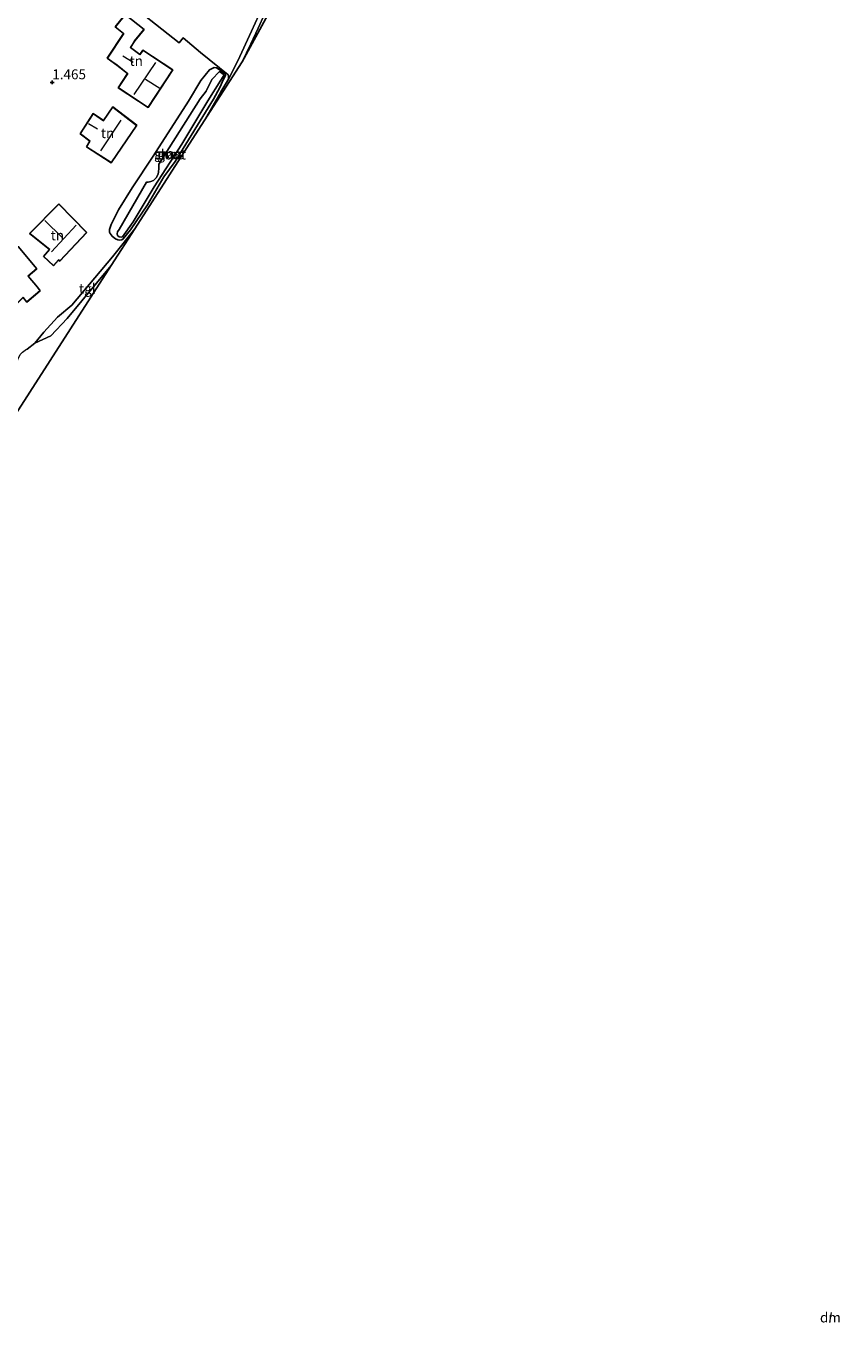
# Model space of a CAD drawing. Units: metres. Extents: x 39991 to 50000, y 412499 to 418750.
# Drawn here: x 40770 to 40976, y 412500 to 412832 of the extents above; entities that cross this region are included whole.
import ezdxf
from ezdxf.enums import TextEntityAlignment as Align

# ---------------------------------------------------------------- set-up
doc = ezdxf.new("R2010")
doc.units = ezdxf.units.M
doc.layers.get('0').update_dxf_attribs({"lineweight": 25})
for name, color, linetype, lineweight in [('B-ME-GW-HOOGTEPUNT-S-B1', 10, 'Continuous', 25), ('B-ME-GW-INSTEEKWATERGANG-L-B1', 10, 'Continuous', 25), ('B-ME-IE-GRASLAND-GV-B6', 93, 'Continuous', 18), ('B-ME-IE-GRONDWERKLIJN-GROND_INGERICHT-GV-B6', 253, 'Continuous', 18), ('B-ME-IE-TERREINAFSCHEIDING-HAAG-L-B1', 10, 'Continuous', 25), ('B-ME-KG-KADASTRAAL-DAKRAND-L-B1', 13, 'Continuous', 18), ('B-ME-KG-KADASTRAAL-NOKLIJN-L-B1', 13, 'Continuous', 18), ('B-ME-KG-KADASTRAAL-OPNAMEDTMGRENS-L-B1', 10, 'Continuous', 25), ('B-ME-OG-BEBOUWING-GV-B6', 173, 'Continuous', 18), ('B-ME-OG-WATER-GV-B6', 153, 'Continuous', 18), ('B-ME-VH-VERH_SOORT-KLINKERS-GV-B6', 8, 'IE-TERREINAFSCHEIDING-NATUURLIJK-HOUTWAL', 18), ('B-ME-VH-VERH_SOORT-TEGELS-GV-B6', 8, 'Continuous', 18), ('B-ME-VW-MARKERING-DRIEHOEK-L-B1', 7, 'VW-HAAIETAND70-R-B', 18)]:
    doc.layers.add(name, color=color, linetype=linetype, lineweight=lineweight)
doc.styles.add('NLCS-ISO', font='NLCS-ISO.TTF')
doc.linetypes.add('IE-TERREINAFSCHEIDING-NATUURLIJK-HOUTWAL', pattern='A,7,-1.5,[67,NLCS.SHX,S=0.75,R=45,X=0,Y=0],-1.5,7,-1.5,[70,NLCS.SHX,S=0.75,R=0,X=0,Y=0],-1.5', length=20)
doc.linetypes.add('VW-HAAIETAND70-R-B', pattern='A,0,-0.5,[153,NLCS.SHX,S=1,R=180,X=-0.375,Y=0],-0.5', length=1)

# ---------------------------------------------------------------- blocks, each defined once
blk = doc.blocks.new('d42ez_FeatureWriter_4_4_FMEBLOCK5')
at = {"layer": 'B-ME-VH-VERH_SOORT-KLINKERS-GV-B6'}
for points in [[(-160.01, -135.89, 1.5), (-169.16, -135.89, 1.67), (-154.87, -121.51, 1.64), (-153.47, -120.04, 1.64), (-149.28, -115.95, 1.81), (-136.08, -101.28, 2.07), (-112.98, -74.32, 2.4), (-104.52, -64.45, 2.55), (-104.24, -63.86, 2.51), (-104.32, -62.48, 2.51), (-104.43, -61.41, 2.51), (-98.5, -54.4, 2.56), (-98.23, -54.25, 2.56), (-95.57, -54.05, 2.56), (-90.91, -48.55, 2.67), (-73.8, -28.53, 3.03), (-71.4, -25.71, 3.06), (-71.13, -25.07, 3.07), (-70.97, -24.3, 3.12), (-70.97, -23.51, 3.12), (-71.01, -22.96, 3.12), (-71.15, -22.49, 3.12), (-71.3, -22.18, 3.09), (-71.59, -21.67, 3.09), (-72.23, -21.11, 3.08), (-72.83, -20.75, 3.07), (-74.62, -19.89, 3.04), (-72.3, -15.3, 2.96), (-70.55, -15.55, 3), (-69.22, -15.68, 3.07), (-67.65, -15.7, 3.07), (-66.21, -15.64, 3.19), (-64.48, -15.43, 3.26), (-62.92, -15.1, 3.28), (-62.22, -14.79, 3.31), (-61.77, -14.49, 3.35), (-60.88, -13.71, 3.35), (-59.44, -12.45, 3.36), (-57.97, -11.33, 3.36), (-56.32, -10.18, 3.36), (-54.19, -8.94, 3.36), (-51.72, -7.62, 3.36), (-50.11, -6.85, 3.38), (-48.16, -6.11, 3.41), (-46.8, -5.65, 3.41), (-44.9, -5.1, 3.42), (-43.51, -4.63, 3.46), (-42.8, -4.25, 3.46), (-41.88, -3.48, 3.46), (-41.07, -2.69, 3.46), (-40.49, -1.77, 3.46), (-40.05, -1.02, 3.46), (-39.88, -0.55, 3.46), (-39.64, 0.28, 3.46), (-39.47, 1.11, 3.42), (-39.25, 2.1, 3.41), (-38.79, 5.07, 3.3), (-38.58, 7.95, 3.3), (-38.34, 9.54, 3.3), (-38.06, 10.99, 3.3), (-37.87, 11.91, 3.21), (-37.66, 12.93, 3.21), (-37.4, 13.92, 3.21), (-36.9, 16.21, 3.21), (-36.11, 18.89, 3.11), (-34.77, 23.35, 3.09), (-33.78, 25.88, 3.06), (-31.79, 26.91, 3.05), (-31.59, 27.04, 3.05), (-31.45, 27.14, 3.05), (-31.27, 27.25, 3.05), (-31.14, 27.64, 3.05), (-31, 28.17, 3.05), (-30.82, 28.72, 3.05), (-30.45, 29.62, 3.05), (-30.16, 30.27, 3.05), (-29.99, 30.76, 3.05), (-29.69, 31.31, 3.05), (-29.79, 32.92, 3.04), (-30.13, 34.75, 3.04), (-27.94, 39.09, 3.06), (-27.31, 40.16, 3.06), (-26.22, 41.53, 3.06), (-24.72, 43.6, 2.97), (-21.97, 47.29, 2.95), (-20.17, 49.16, 2.95), (-17.94, 50.79, 2.86), (-15.27, 52.64, 2.85), (-12.52, 54.32, 2.78), (-10.93, 55.19, 2.84), (-8.13, 54.49, 2.7), (-6.16, 55.7, 2.73), (-5.72, 56.04, 2.73), (-5.47, 56.28, 2.73), (-5.25, 56.52, 2.74), (-5.07, 56.85, 2.74), (-4.89, 57.29, 2.74), (-4.76, 57.75, 2.74), (-4.63, 58.37, 2.74), (-4.59, 58.72, 2.74), (-4.55, 59.18, 2.73), (-4.59, 59.63, 2.71), (-4.68, 60.06, 2.69), (-4.78, 60.58, 2.69), (-5.01, 61.23, 2.71), (-5.18, 61.57, 2.71), (-5.57, 62.04, 2.72), (-5.84, 62.45, 2.73), (-6.4, 63.03, 2.69), (-10.63, 65.65, 2.8), (-14.48, 68.13, 2.8), (-16.85, 69.5, 2.81), (-26.95, 75.29, 2.55), (-28.89, 76.78, 2.43), (-29.31, 77.48, 2.36), (-29.57, 78.15, 2.31), (-29.69, 79.07, 2.29), (-29.75, 79.3, 2.27), (-30.45, 79.76, 2.27), (-31.91, 80.66, 2.22), (-33.85, 81.87, 2.17), (-36.51, 83.59, 2.14), (-37.53, 84.26, 2.14), (-38.67, 85.02, 2.1), (-39.61, 85.76, 2.08), (-41.01, 86.7, 2.07), (-42.96, 88.13, 2.03), (-42.97, 89.36, 1.88), (-41.12, 88.16, 1.95), (-38.84, 86.42, 2.03), (-37.08, 85.18, 2.06), (-33.77, 83.19, 2.09), (-29.6, 80.73, 2.27), (-24.3, 77.32, 2.52), (-14.33, 71.08, 2.81), (-7.82, 67.34, 2.81), (-4.09, 65.13, 2.79), (-2.59, 64.35, 2.79), (-1.93, 63.84, 2.79), (-1.5, 63.48, 2.79), (-1.27, 63.24, 2.79), (-1.05, 62.86, 2.78), (-0.75, 62.29, 2.73), (-0.2, 61.57, 2.72), (0.26, 60.94, 2.72), (0.9, 60.15, 2.72), (1.34, 59.62, 2.73), (2.18, 58.78, 2.81), (2.9, 58.5, 2.81), (3.52, 58.35, 2.81), (4.5, 58.09, 2.77), (5.09, 58.07, 2.72), (6.28, 58.84, 2.71), (7.95, 59.63, 2.69), (8.82, 59.54, 2.69), (11.14, 58.99, 2.69), (19.93, 56.25, 2.74), (38.57, 49.9, 2.91), (41.54, 49.02, 2.91), (42.75, 46.25, 2.91), (44.25, 45.58, 2.91), (44.96, 45.35, 2.91), (45.66, 45.15, 2.91), (46.23, 45.09, 2.91), (46.71, 45.06, 2.91), (47.17, 45.08, 2.91), (47.65, 45.16, 2.91), (48.29, 45.27, 2.91), (48.71, 45.39, 2.88), (49.49, 45.7, 2.88), (50.08, 45.91, 2.87), (50.73, 46.14, 2.86), (51.3, 46.43, 2.86), (51.96, 47.33, 2.88), (52.88, 48.6, 2.92), (53.27, 49.32, 2.92), (53.1, 50.01, 2.92), (52.82, 50.58, 2.92), (52.43, 51.03, 2.92), (49.05, 53.4, 2.92), (50.59, 55.21, 2.92), (52.56, 57.53, 2.92), (56.86, 63.51, 2.92), (58.63, 64.8, 2.95), (59.75, 65.95, 2.95), (63.46, 67.72, 2.98), (67.41, 69.72, 2.98), (73.69, 73.13, 2.98), (83.83, 77.64, 2.73), (89.17, 79.85, 2.66), (97.87, 84.25, 2.57), (115.97, 93.23, 2.2), (118.46, 92.69, 2.2), (119.21, 92.94, 2.2), (126, 97.01, 2.3), (126.51, 97, 2.3), (127.1, 97.19, 2.3), (127.67, 97.37, 2.3), (127.99, 97.55, 2.3), (128.18, 97.81, 2.27), (128.39, 98.16, 2.27), (128.61, 98.68, 2.27), (128.74, 99.16, 2.27), (128.98, 99.76, 2.27), (137.69, 105.04, 2.22), (137.96, 105.04, 2.22), (138.59, 104.01, 2.22), (140.85, 105.64, 2.24), (140.98, 106.37, 2.16), (141.11, 107.23, 2.15), (141.28, 108, 2.15), (141.53, 108.77, 2.15), (141.84, 109.73, 2.15), (142.11, 110.03, 2.1), (145.53, 112.2, 2.1), (146.16, 113.45, 2.19), (146.73, 114.04, 2.17), (147.42, 114.51, 2.17), (147.91, 114.81, 2.17), (149.8, 116.3, 2.09), (153.87, 118.13, 1.95), (158.04, 122.51, 1.95), (169.16, 135.89, 1.84), (143.46, 95.91, 2.29), (122.86, 88.67, 6.09), (127.16, 70.52, 2.29), (124.84, 74.6, 2.39), (121.49, 81.56, 2.39), (120.23, 83.23, 2.41), (119.02, 84.44, 2.41), (118.23, 84.81, 2.41), (117.47, 84.74, 2.41), (116.77, 84.59, 2.41), (116.23, 84.35, 2.41), (115.5, 83.9, 2.41), (107.95, 80.18, 2.45), (89.35, 70.6, 2.6), (83.25, 67.53, 2.64), (81, 66.25, 2.64), (78.96, 65.02, 2.64), (76.13, 63.15, 2.7), (73.83, 61.53, 2.74), (72.14, 60.31, 2.74), (70.35, 59.06, 2.82), (69.31, 58.33, 2.82), (67.66, 56.64, 2.82), (65.64, 54.63, 2.82), (62.91, 51.66, 2.82), (60.53, 48.87, 2.86), (59.59, 47.6, 2.86), (58.36, 45.94, 2.86), (55.05, 40.53, 2.86), (53.88, 38.35, 2.86), (53.83, 38, 2.86), (53.85, 37.47, 2.86), (54.02, 36.76, 2.86), (54.23, 35.55, 2.86), (54.22, 35.16, 2.86), (54.09, 34.92, 2.86), (53.8, 34.33, 2.86), (46.4, 20.09, 2.93), (45.22, 19.61, 2.99), (44.06, 19.15, 3.03), (43.53, 18.89, 3.03), (43.27, 18.48, 3.03), (43.32, 18.24, 3.04), (41.05, 14.49, 3.11), (40.56, 13.68, 3.11), (39.65, 12.17, 3.11), (38.8, 10.99, 3.11), (38.12, 10.02, 3.08), (37.09, 8.71, 3.08), (35.81, 7.21, 3.08), (34.66, 5.94, 3.11), (33.24, 4.53, 3.16), (31.28, 2.7, 3.16), (30.39, 1.91, 3.16), (30.04, 1.49, 3.16), (29.76, 0.72, 3.16), (29.6, 0.09, 3.16), (28.42, -3.4, 3.05), (28.11, -4.02, 3.05), (27.99, -4.47, 3.05), (28.01, -5.13, 3.05), (28.07, -6.01, 2.99), (28.28, -7.97, 2.97), (28.52, -9.29, 2.97), (28.88, -11.64, 2.9), (29.02, -12.64, 2.84), (23.5, -13.28, 2.81), (23.33, -12.04, 2.9), (22.78, -10.01, 2.97), (22.34, -9.06, 3.05), (21.83, -8.27, 3.06), (21.09, -7.55, 3.06), (20.35, -7.05, 3.07), (19.59, -6.65, 3.13), (18.66, -6.44, 3.15), (17.66, -6.33, 3.17), (16.72, -6.4, 3.17), (16.01, -6.59, 3.17), (15.18, -6.83, 3.17), (14.9, -7.2, 3.17), (14.46, -8.1, 3.17), (13.93, -9.22, 3.11), (11.82, -9.73, 3.11), (10.16, -10.28, 3.11), (8.56, -10.66, 3.11), (7.25, -10.92, 3.11), (5.27, -11.17, 3.11), (3.28, -11.07, 3.15), (-1.07, -10.21, 3.15), (-5.06, -10, 3.15), (-18.45, -9.94, 3.16), (-29.56, -10.04, 3.21), (-35.26, -10.07, 3.21), (-39.82, -10.41, 3.21), (-42.97, -11.04, 3.3), (-45.17, -11.61, 3.3), (-47.2, -12.35, 3.3), (-48.7, -12.98, 3.24), (-50.97, -14.21, 3.22), (-53.56, -15.7, 3.12), (-56.32, -18.05, 3.12), (-65.22, -27.97, 3.06), (-84.24, -49.93, 2.63), (-92.97, -60.34, 2.52), (-98.63, -66.8, 2.53), (-99.42, -67.77, 2.53), (-100.35, -68.76, 2.53), (-101.15, -70, 2.53), (-101.72, -70.95, 2.52), (-102.06, -71.89, 2.52), (-102.09, -72.88, 2.5), (-101.71, -73.74, 2.53), (-101.37, -74.59, 2.53), (-101.08, -75.42, 2.48), (-100.33, -76.45, 2.48), (-99.66, -77.21, 2.48), (-98.91, -77.6, 2.48), (-98.04, -78.11, 2.48), (-96.72, -78.51, 2.46), (-95.44, -78.54, 2.4), (-94.11, -78.27, 2.4), (-92.72, -78.03, 2.4), (-91.35, -77.79, 2.4), (-89.95, -77.61, 2.37), (-82.9, -76.41, 2.38), (-81.68, -76.19, 2.38), (-55.6, -69.03, 2.38), (-54.36, -68.75, 2.32), (-49.23, -67.4, 2.32), (-41.01, -65.02, 2.32), (-37.38, -63.8, 2.32), (-31.62, -62.22, 2.32), (-28.47, -61.79, 2.25), (-25.55, -61.11, 2.25), (-20.69, -60.11, 2.21), (-16.95, -59.58, 2.21), (-11.07, -58.95, 2.28), (-1.63, -58.9, 2.21), (11.15, -59.36, 2.38), (10.71, -64.42, 2.33), (-0.62, -63.47, 2.27), (-7.54, -63.67, 2.27), (-16.88, -64.49, 2.23), (-19.5, -64.98, 2.23), (-23.17, -65.77, 2.23), (-29.6, -67.37, 2.28), (-33.52, -68.59, 2.3), (-33.54, -67.94, 2.3), (-40.38, -69.75, 2.31), (-40.82, -69.87, 2.32), (-42.87, -70.45, 2.25), (-52.92, -73.3, 2.27), (-53.06, -73.34, 2.34), (-62.7, -76.04, 2.21), (-62.71, -76.05, 2.33), (-73.14, -78.99, 2.38), (-75.2, -79.52, 2.38), (-76.86, -79.91, 2.35), (-94.13, -84.65, 2.35), (-94.81, -85.05, 2.38), (-95.21, -85.46, 2.27), (-95.47, -85.86, 2.27), (-95.81, -86.64, 2.18), (-95.99, -87.43, 2.18), (-96.01, -88.98, 2.27), (-95.86, -90.88, 2.13), (-95.49, -93.24, 2.07), (-94.48, -97.8, 2), (-97.98, -98.79, 2.01), (-90.72, -120.27, 1.59), (-85.2, -135.89, 1.52), (-86.38, -135.89, 1.52), (-87.9, -131.29, 1.57), (-88.82, -128.51, 1.59), (-89.81, -125.83, 1.65), (-90.95, -122.53, 1.67), (-93, -116.57, 1.73), (-94.37, -112.65, 1.74), (-94.97, -110.89, 1.77), (-96.23, -107.15, 1.86), (-96.91, -105.3, 1.92), (-98.8, -99.65, 2.02), (-99.74, -96.75, 2.05), (-102.01, -88.58, 2.3), (-101.87, -86.58, 2.3), (-101.9, -85.89, 2.31), (-102.06, -85.39, 2.39), (-102.33, -84.44, 2.39), (-102.57, -83.86, 2.39), (-102.99, -82.84, 2.39), (-103.45, -81.91, 2.39), (-104.02, -81.1, 2.4), (-104.56, -80.37, 2.41), (-105.32, -79.49, 2.41), (-106.17, -78.88, 2.38), (-107.05, -78.65, 2.36), (-107.9, -78.61, 2.28), (-109.1, -79.08, 2.28), (-111.97, -82.98, 2.27), (-111.65, -84.54, 2.24), (-119.31, -93.82, 2.09), (-120.02, -94.63, 2.09), (-131.41, -108.06, 2.14), (-132.53, -109.36, 1.94), (-132.9, -109.8, 1.94), (-133.19, -109.96, 1.94), (-134.98, -109.98, 1.94), (-135.5, -110.04, 1.93), (-135.91, -110.25, 1.91), (-136.48, -110.74, 1.89), (-146.53, -121.92, 1.67), (-154.87, -130.76, 1.61), (-160.01, -135.89, 1.5)], [(-33.59, 6.07, 3.28), (-34.32, 2.43, 3.3), (-34.42, 1.73, 3.3), (-34.28, 1.21, 3.3), (-34.17, 0.67, 3.3), (-34.02, -0.03, 3.3), (-33.71, -0.69, 3.3), (-33.45, -1.18, 3.3), (-32.9, -1.98, 3.29), (-32.4, -2.54, 3.27), (-31.82, -3.02, 3.27), (-31.19, -3.28, 3.27), (-30.66, -3.49, 3.27), (-30.06, -3.69, 3.29), (-29.04, -3.84, 3.27), (-19.61, -3.72, 3.21), (-9.83, -3.86, 3.1), (-8.21, -3.83, 3.1), (1.59, -3.61, 3.1), (3.32, -3.43, 3.1), (4.74, -3.28, 3.1), (6.26, -3.02, 3.1), (7.58, -2.72, 3.07), (9.1, -2.3, 3.07), (11.24, -1.64, 3.07), (14.01, -0.68, 3.07), (16.55, 0.4, 3.07), (19.31, 1.79, 3.06), (22.83, 4, 3.06), (24.96, 5.58, 3.04), (27.52, 7.75, 3.04), (29.45, 9.56, 3.04), (30.76, 10.93, 3.02), (32.23, 12.61, 3.02), (34.34, 15.35, 3.02), (35.7, 17.57, 3.02), (37.63, 20.98, 3), (40.63, 26.64, 2.98), (44.86, 34.7, 2.97), (45.15, 35.8, 2.97), (45.25, 36.59, 3), (45.26, 37.35, 3), (45.15, 38.21, 3), (44.87, 39.02, 3), (44.56, 39.77, 3), (44.23, 40.38, 3), (43.83, 41.01, 3), (43.38, 41.51, 3), (42.64, 42.13, 3), (42.15, 42.48, 3), (41.69, 42.66, 3), (40.28, 43.23, 2.94), (32.22, 46.43, 2.86), (14.01, 52.43, 2.76), (7.27, 54.14, 2.76), (4.91, 54.39, 2.76), (3.19, 54.4, 2.76), (1.64, 54.28, 2.76), (0.26, 54.06, 2.76), (-1.09, 53.77, 2.76), (-2.6, 53.29, 2.76), (-4.01, 52.67, 2.76), (-5.76, 51.76, 2.75), (-7.71, 50.79, 2.75), (-9.93, 49.47, 2.75), (-12.55, 47.76, 2.75), (-14.43, 46.48, 2.75), (-17.49, 43.91, 2.84), (-19.3, 41.92, 2.84), (-21.67, 39.15, 2.85), (-23.44, 36.04, 2.93), (-25.85, 31.38, 3.02), (-27.42, 27.62, 3.07), (-27.68, 26.93, 3.07), (-28.2, 25.55, 3.07), (-28.74, 24.12, 3.07), (-29.43, 21.73, 3.13), (-30.96, 16.39, 3.2), (-32.27, 11.22, 3.2), (-33.59, 6.07, 3.28)]]:
    blk.add_polyline3d(points, dxfattribs=at)
blk = doc.blocks.new('hoogtepunt')
for p, q in [((-0.5, 0), (0.5, 0)), ((0, 0.5), (0, -0.5))]:
    blk.add_line(p, q)

msp = doc.modelspace()

# ---------------------------------------------------------------- linework, layer by layer
at = {"layer": 'B-ME-GW-INSTEEKWATERGANG-L-B1'}
msp.add_polyline3d([(40817.382, 412813.843, 1.27), (40818.923, 412816.772, 1.27), (40819.91, 412818.86, 1.27), (40820.358, 412819.787, 1.27), (40820.298, 412820.151, 1.27), (40819.754, 412820.571, 1.27), (40818.817, 412821.294, 1.27), (40818.085, 412821.736, 1.27), (40817.488, 412821.819, 1.27), (40816.358, 412821.207, 1.27), (40814.171, 412818.493, 1.27), (40811.03, 412813.298, 1.27), (40802.109, 412799.406, 1.27), (40796.8, 412791.449, 1.27), (40793.341, 412785.839, 1.27), (40791.52, 412782.134, 1.27), (40791.101, 412780.923, 1.27), (40791.096, 412780.247, 1.27), (40791.24, 412779.878, 1.27), (40791.484, 412779.506, 1.27), (40791.789, 412779.181, 1.27), (40792.268, 412778.745, 1.27), (40792.582, 412778.548, 1.27), (40793.16, 412778.272, 1.27), (40793.697, 412778.197, 1.27), (40794.15, 412778.282, 1.27), (40794.54, 412778.531, 1.27), (40796.34, 412780.827, 1.711), (40800.673, 412787.127, 1.675), (40804.781, 412794.22, 1.591), (40807.655, 412798.055, 1.573), (40817.382, 412813.843, 1.27)], dxfattribs=at)
at = {"layer": 'B-ME-IE-GRASLAND-GV-B6'}
for points in [[(40818.817, 412821.294, 1.27), (40819.754, 412820.571, 1.27), (40820.298, 412820.151, 1.27), (40820.358, 412819.787, 1.27), (40819.91, 412818.86, 1.27), (40818.923, 412816.772, 1.27), (40817.382, 412813.843, 1.27), (40807.655, 412798.055, 1.573), (40804.781, 412794.22, 1.591), (40800.673, 412787.127, 1.675), (40796.34, 412780.827, 1.711), (40794.54, 412778.531, 1.27), (40794.15, 412778.282, 1.27), (40793.697, 412778.197, 1.27), (40793.16, 412778.272, 1.27), (40792.582, 412778.548, 1.27), (40792.268, 412778.745, 1.27), (40791.789, 412779.181, 1.27), (40791.484, 412779.506, 1.27), (40791.24, 412779.878, 1.27), (40791.096, 412780.247, 1.27), (40791.101, 412780.923, 1.27), (40791.52, 412782.134, 1.27), (40793.341, 412785.839, 1.27), (40796.8, 412791.449, 1.27), (40802.109, 412799.406, 1.27), (40811.03, 412813.298, 1.27), (40814.171, 412818.493, 1.27), (40816.358, 412821.207, 1.27), (40817.488, 412821.819, 1.27), (40818.085, 412821.736, 1.27), (40818.817, 412821.294, 1.27)], [(40793.507, 412779.048, 0.493), (40794.019, 412778.934, 0.493), (40794.367, 412779.027, 0.493), (40797.071, 412782.838, 0.493), (40802.394, 412791.703, 0.493), (40809.373, 412802.476, 0.493), (40815.957, 412813.381, 0.493), (40819.174, 412818.575, 0.493), (40820.051, 412819.92, 0.493), (40818.867, 412820.802, 0.493), (40816.908, 412818.754, 0.493), (40815.463, 412815.835, 0.493), (40813.961, 412813.857, 0.493), (40803.525, 412797.394, 0.493), (40803.543, 412796.839, 0.493), (40803.525, 412796.295, 0.493), (40803.475, 412795.474, 0.493), (40803.386, 412794.891, 0.493), (40802.862, 412793.967, 0.493), (40802.158, 412793.291, 0.493), (40801.501, 412793.043, 0.493), (40800.808, 412792.879, 0.493), (40800.395, 412792.829, 0.493), (40793.537, 412780.879, 0.493), (40793.101, 412780.286, 0.493), (40793.029, 412779.809, 0.493), (40793.095, 412779.382, 0.493), (40793.507, 412779.048, 0.493)]]:
    msp.add_polyline3d(points, dxfattribs=at)
at = {"layer": 'B-ME-IE-GRONDWERKLIJN-GROND_INGERICHT-GV-B6'}
for points in [[(40793.896, 412839.712, 1.282), (40808.646, 412828.028, 1.465), (40809.643, 412829.333, 1.465), (40814.094, 412825.612, 1.288), (40821.058, 412819.987, 1.267), (40821.141, 412819.792, 1.267), (40821.154, 412819.529, 1.267), (40821.15, 412819.156, 1.267), (40821.123, 412818.873, 1.267), (40819.233, 412815.615, 1.327), (40815.016, 412808.311, 1.336), (40797.479, 412781.027, 1.813), (40791.824, 412773.956, 1.807), (40781.562, 412761.777, 1.993), (40777.944, 412758.722, 2.089), (40774.448, 412754.991, 2.089), (40772.175, 412752.195, 2.089), (40770.29, 412750.696, 2.167), (40769.799, 412750.401, 2.167)], [(40831.564, 412841.198, 1.237), (40826.956, 412831.001, 1.237), (40823.456, 412823.453, 1.315), (40821.123, 412818.873, 1.267), (40821.15, 412819.156, 1.267), (40821.154, 412819.529, 1.267), (40821.141, 412819.792, 1.267), (40821.058, 412819.987, 1.267), (40814.094, 412825.612, 1.288), (40809.643, 412829.333, 1.465), (40808.646, 412828.028, 1.465), (40793.896, 412839.712, 1.282)], [(40794.623, 412830.366, 1.615), (40790.505, 412824.158, 1.615), (40792.964, 412822.415, 1.615), (40795.659, 412820.262, 1.615), (40793.237, 412816.694, 1.615), (40800.819, 412811.697, 1.615), (40807.084, 412821.182, 1.615), (40799.49, 412826.162, 1.615), (40798.722, 412825.071, 1.615), (40796.408, 412826.813, 1.615), (40797.451, 412828.546, 1.615), (40799.815, 412831.41, 1.615), (40795.046, 412835.149, 1.615), (40792.528, 412832.091, 1.615), (40794.623, 412830.366, 1.615)], [(40811.03, 412813.298, 1.27), (40802.109, 412799.406, 1.27), (40796.8, 412791.449, 1.27), (40793.341, 412785.839, 1.27), (40791.52, 412782.134, 1.27), (40791.101, 412780.923, 1.27), (40791.096, 412780.247, 1.27), (40791.24, 412779.878, 1.27), (40791.484, 412779.506, 1.27), (40791.789, 412779.181, 1.27), (40792.268, 412778.745, 1.27), (40792.582, 412778.548, 1.27), (40793.16, 412778.272, 1.27), (40793.697, 412778.197, 1.27), (40794.15, 412778.282, 1.27), (40794.54, 412778.531, 1.27), (40796.34, 412780.827, 1.711), (40800.673, 412787.127, 1.675), (40804.781, 412794.22, 1.591), (40807.655, 412798.055, 1.573), (40817.382, 412813.843, 1.27), (40818.923, 412816.772, 1.27), (40819.91, 412818.86, 1.27), (40820.358, 412819.787, 1.27), (40820.298, 412820.151, 1.27), (40819.754, 412820.571, 1.27), (40818.817, 412821.294, 1.27), (40818.085, 412821.736, 1.27), (40817.488, 412821.819, 1.27), (40816.358, 412821.207, 1.27), (40814.171, 412818.493, 1.27), (40811.03, 412813.298, 1.27)], [(40791.908, 412811.834, 1.63), (40789.537, 412808.403, 1.63), (40786.99, 412810.144, 1.63), (40783.688, 412805.006, 1.63), (40786.144, 412803.162, 1.63), (40785.225, 412801.778, 1.63), (40791.475, 412797.76, 1.63), (40797.985, 412807.2, 1.63), (40791.908, 412811.834, 1.63)], [(40785.307, 412780.14, 1.783), (40778.246, 412787.363, 1.783), (40770.906, 412779.843, 1.783), (40775.891, 412775.794, 1.783), (40774.395, 412774.067, 1.783), (40776.962, 412771.71, 1.783), (40778.205, 412773.143, 1.783), (40778.512, 412772.893, 1.783), (40785.307, 412780.14, 1.783)], [(40772.743, 412770.987, 1.849), (40768.018, 412776.622, 1.849), (40765.561, 412774.567, 1.849), (40766.436, 412773.645, 1.849), (40763.92, 412771.541, 1.849), (40762.293, 412773.225, 1.849), (40758.478, 412769.898, 1.849), (40760.013, 412768.02, 1.849), (40766.178, 412760.692, 1.849), (40769.266, 412763.699, 1.849), (40770.222, 412762.56, 1.849), (40773.557, 412765.423, 1.849), (40772.882, 412766.335, 1.849), (40770.534, 412769.086, 1.849), (40772.743, 412770.987, 1.849)]]:
    msp.add_polyline3d(points, dxfattribs=at)
at = {"layer": 'B-ME-IE-TERREINAFSCHEIDING-HAAG-L-B1'}
for p in [(40797.479, 412781.027, 1.813), (40781.562, 412761.777, 1.993)]:
    msp.add_line(p, (40791.824, 412773.956, 1.807), dxfattribs=at)
at = {"layer": 'B-ME-KG-KADASTRAAL-DAKRAND-L-B1'}
for points in [[(40807.014, 412821.168, 6.4), (40799.503, 412826.094, 6.408), (40798.732, 412824.999, 6.408), (40796.342, 412826.801, 4.542), (40797.41, 412828.574, 4.54), (40799.745, 412831.402, 3.449), (40795.054, 412835.079, 3.456), (40792.598, 412832.098, 4.11), (40794.69, 412830.376, 4.524), (40790.573, 412824.171, 4.523), (40792.994, 412822.455, 4.703), (40795.726, 412820.272, 6.339), (40793.307, 412816.708, 6.338), (40800.805, 412811.766, 6.332), (40807.014, 412821.168, 6.4)], [(40791.462, 412797.828, 5.87), (40785.295, 412801.793, 5.88), (40786.212, 412803.174, 5.88), (40783.755, 412805.018, 4.179), (40787.004, 412810.074, 4.179), (40789.55, 412808.334, 5.832), (40791.919, 412811.763, 5.832), (40797.917, 412807.189, 5.822), (40791.462, 412797.828, 5.87)], [(40774.465, 412774.071, 5.27), (40775.962, 412775.8, 5.271), (40770.98, 412779.847, 5.91), (40778.246, 412787.291, 5.906), (40785.238, 412780.139, 5.906), (40778.505, 412772.959, 5.91), (40778.197, 412773.21, 5.229), (40776.958, 412771.782, 5.229), (40774.465, 412774.071, 5.27)], [(40766.181, 412760.765, 5.911), (40760.052, 412768.051, 5.918), (40758.546, 412769.891, 4.948), (40762.29, 412773.156, 4.958), (40763.916, 412771.474, 4.958), (40766.504, 412773.636, 5.869), (40765.628, 412774.558, 4.075), (40768.012, 412776.552, 4.085), (40772.674, 412770.992, 4.082), (40770.464, 412769.091, 5.873), (40772.844, 412766.303, 5.871), (40773.486, 412765.428, 5.051), (40770.228, 412762.63, 5.04), (40769.269, 412763.772, 5.04), (40766.181, 412760.765, 5.911)]]:
    msp.add_polyline3d(points, dxfattribs=at)
at = {"layer": 'B-ME-KG-KADASTRAAL-NOKLIJN-L-B1'}
for p, q in [((40797.045, 412823.036, 6.145), (40794.482, 412824.689, 6.145)), ((40797.347, 412815.006, 9.937), (40802.791, 412823.055, 9.937)), ((40803.763, 412816.458, 9.937), (40800.166, 412818.809, 9.937)), ((40788.072, 412806.193, 5.563), (40785.749, 412807.595, 5.563)), ((40788.921, 412800.774, 8.827), (40794.064, 412808.495, 8.827)), ((40779.152, 412778.851, 8.497), (40774.721, 412783.161, 8.497)), ((40776.384, 412775.288, 8.998), (40782.694, 412782.007, 8.998))]:
    msp.add_line(p, q, dxfattribs=at)
at = {"layer": 'B-ME-KG-KADASTRAAL-OPNAMEDTMGRENS-L-B1'}
msp.add_polyline3d([(40613.7416, 412500, 2), (40631.805, 412523.276, 2), (40638.472, 412532.941, 2), (40642.791, 412540.365, 1.99), (40647.965, 412548.414, 2.002), (40663.091, 412571.943, 2.161), (40667.105, 412578.186, 2.161), (40749.533, 412706.41, 2.293), (40745.234, 412724.56, 6.094), (40765.836, 412731.798, 2.29), (40791.536, 412771.781, 1.843), (40797.479, 412781.027, 1.813), (40815.016, 412808.311, 1.336), (40824.614, 412823.243, 1.258), (40849.039, 412868.05, 1.348), (40856.824, 412887.47, 1.348)], dxfattribs=at)
at = {"layer": 'B-ME-OG-BEBOUWING-GV-B6'}
for points in [[(40807.084, 412821.182, 1.615), (40800.819, 412811.697, 1.615), (40793.237, 412816.694, 1.615), (40795.659, 412820.262, 1.615), (40792.964, 412822.415, 1.615), (40790.505, 412824.158, 1.615), (40794.623, 412830.366, 1.615), (40792.528, 412832.091, 1.615), (40795.046, 412835.149, 1.615), (40799.815, 412831.41, 1.615), (40797.451, 412828.546, 1.615), (40796.408, 412826.813, 1.615), (40798.722, 412825.071, 1.615), (40799.49, 412826.162, 1.615), (40807.084, 412821.182, 1.615)], [(40797.985, 412807.2, 1.63), (40791.475, 412797.76, 1.63), (40785.225, 412801.778, 1.63), (40786.144, 412803.162, 1.63), (40783.688, 412805.006, 1.63), (40786.99, 412810.144, 1.63), (40789.537, 412808.403, 1.63), (40791.908, 412811.834, 1.63), (40797.985, 412807.2, 1.63)], [(40785.307, 412780.14, 1.783), (40778.512, 412772.893, 1.783), (40778.205, 412773.143, 1.783), (40776.962, 412771.71, 1.783), (40774.395, 412774.067, 1.783), (40775.891, 412775.794, 1.783), (40770.906, 412779.843, 1.783), (40778.246, 412787.363, 1.783), (40785.307, 412780.14, 1.783)], [(40773.557, 412765.423, 1.849), (40770.222, 412762.56, 1.849), (40769.266, 412763.699, 1.849), (40766.178, 412760.692, 1.849), (40760.013, 412768.02, 1.849), (40758.478, 412769.898, 1.849), (40762.293, 412773.225, 1.849), (40763.92, 412771.541, 1.849), (40766.436, 412773.645, 1.849), (40765.561, 412774.567, 1.849), (40768.018, 412776.622, 1.849), (40772.743, 412770.987, 1.849), (40770.534, 412769.086, 1.849), (40772.882, 412766.335, 1.849), (40773.557, 412765.423, 1.849)]]:
    msp.add_polyline3d(points, dxfattribs=at)
at = {"layer": 'B-ME-OG-WATER-GV-B6'}
msp.add_polyline3d([(40818.867, 412820.802, 0.493), (40820.051, 412819.92, 0.493), (40819.174, 412818.575, 0.493), (40815.957, 412813.381, 0.493), (40809.373, 412802.476, 0.493), (40802.394, 412791.703, 0.493), (40797.071, 412782.838, 0.493), (40794.367, 412779.027, 0.493), (40794.019, 412778.934, 0.493), (40793.507, 412779.048, 0.493), (40793.095, 412779.382, 0.493), (40793.029, 412779.809, 0.493), (40793.101, 412780.286, 0.493), (40793.537, 412780.879, 0.493), (40800.395, 412792.829, 0.493), (40800.808, 412792.879, 0.493), (40801.501, 412793.043, 0.493), (40802.158, 412793.291, 0.493), (40802.862, 412793.967, 0.493), (40803.386, 412794.891, 0.493), (40803.475, 412795.474, 0.493), (40803.525, 412796.295, 0.493), (40803.543, 412796.839, 0.493), (40803.525, 412797.394, 0.493), (40813.961, 412813.857, 0.493), (40815.463, 412815.835, 0.493), (40816.908, 412818.754, 0.493), (40818.867, 412820.802, 0.493)], dxfattribs=at)
at = {"layer": 'B-ME-VH-VERH_SOORT-KLINKERS-GV-B6'}
msp.add_polyline3d([(40824.614, 412823.243, 1.258), (40826.745, 412827.767, 1.258), (40828.656, 412831.774, 1.258), (40831.854, 412838.904, 1.18), (40833.475, 412842.419, 1.18), (40836.044, 412848.512, 1.18), (40837.312, 412851.426, 1.15), (40838.479, 412854.749, 1.15), (40842.308, 412864.708, 1.159), (40844.219, 412869.583, 1.192), (40849.997, 412884.278, 1.192), (40852.037, 412889.35, 1.099), (40856.824, 412887.47, 1.348), (40849.039, 412868.05, 1.348), (40824.614, 412823.243, 1.258)], dxfattribs=at)
at = {"layer": 'B-ME-VH-VERH_SOORT-TEGELS-GV-B6'}
for points in [[(40815.016, 412808.311, 1.336), (40819.233, 412815.615, 1.327), (40821.123, 412818.873, 1.267), (40823.456, 412823.453, 1.315), (40826.956, 412831.001, 1.237), (40831.564, 412841.198, 1.237)], [(40831.854, 412838.904, 1.18), (40828.656, 412831.774, 1.258), (40826.745, 412827.767, 1.258), (40824.614, 412823.243, 1.258), (40815.016, 412808.311, 1.336)], [(40791.536, 412771.781, 1.843), (40780.413, 412758.401, 1.954), (40776.248, 412754.02, 1.954), (40772.175, 412752.195, 2.089), (40774.448, 412754.991, 2.089), (40777.944, 412758.722, 2.089), (40781.562, 412761.777, 1.993), (40791.824, 412773.956, 1.807), (40797.479, 412781.027, 1.813), (40791.536, 412771.781, 1.843)]]:
    msp.add_polyline3d(points, dxfattribs=at)
at = {"layer": 'B-ME-VW-MARKERING-DRIEHOEK-L-B1'}
msp.add_line((40973.396, 412507.339, 0.301), (40972.974, 412504.887, 0.317), dxfattribs=at)

# ---------------------------------------------------------------- block references
at = {"layer": 'B-ME-GW-HOOGTEPUNT-S-B1', "rotation": 90}
msp.add_blockref('hoogtepunt', (40776.611, 412818.05, 1.465), dxfattribs=at)
msp.add_blockref('hoogtepunt', (40776.611, 412818.05, 1.465), dxfattribs=at)
at = {"layer": 'B-ME-VH-VERH_SOORT-KLINKERS-GV-B6'}
msp.add_blockref('d42ez_FeatureWriter_4_4_FMEBLOCK5', (40622.3768, 412635.8905), dxfattribs=at)

# ---------------------------------------------------------------- texts
at = {"layer": 'B-ME-GW-HOOGTEPUNT-S-B1', "ltscale": 0.2, "style": 'NLCS-ISO'}
msp.add_text('1.465', height=2.5, dxfattribs=at).set_placement((40776.611, 412818.05, 1.465), align=Align.BOTTOM_LEFT)
msp.add_text('1.465', height=2.5, dxfattribs=at).set_placement((40776.611, 412818.05, 1.465), align=Align.BOTTOM_LEFT)
at = {"layer": 'B-ME-IE-GRASLAND-GV-B6', "ltscale": 0.2, "style": 'NLCS-ISO'}
for p in [(40805.727, 412800.008), (40806.54, 412799.868)]:
    msp.add_text('gras', height=2.5, dxfattribs=at).set_placement(p, align=Align.MIDDLE_CENTER)
at = {"layer": 'B-ME-IE-GRONDWERKLIJN-GROND_INGERICHT-GV-B6', "ltscale": 0.2, "style": 'NLCS-ISO'}
for p in [(40797.825, 412823.469), (40790.5867, 412805.224), (40805.6086, 412800.0592), (40777.9153, 412779.4146)]:
    msp.add_text('tn', height=2.5, dxfattribs=at).set_placement(p, align=Align.MIDDLE_CENTER)
at = {"layer": 'B-ME-OG-WATER-GV-B6', "ltscale": 0.2, "style": 'NLCS-ISO'}
msp.add_text('sloot', height=2.5, dxfattribs=at).set_placement((40806.4007, 412799.825), align=Align.MIDDLE_CENTER)
at = {"layer": 'B-ME-VH-VERH_SOORT-TEGELS-GV-B6', "ltscale": 0.2, "style": 'NLCS-ISO'}
msp.add_text('tgl', height=2.5, dxfattribs=at).set_placement((40785.4572, 412765.96), align=Align.MIDDLE_CENTER)
at = {"layer": 'B-ME-VW-MARKERING-DRIEHOEK-L-B1', "ltscale": 0.2, "style": 'NLCS-ISO'}
msp.add_text('dm', height=2.5, dxfattribs=at).set_placement((40973.185, 412506.113), align=Align.MIDDLE_CENTER)

doc.saveas('drawing.dxf')
